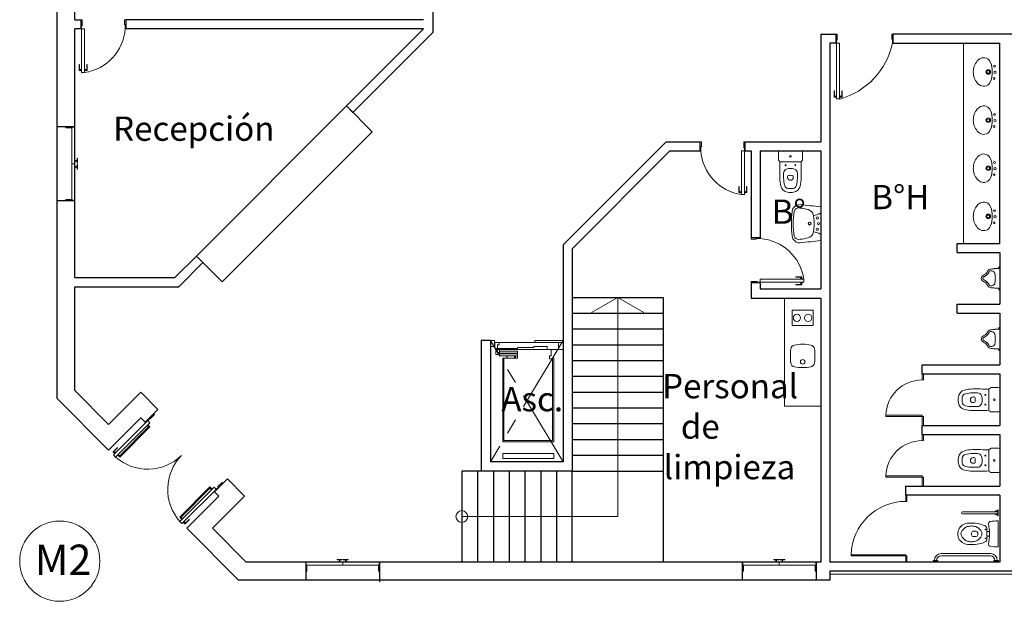
# Model space of a CAD drawing. Units: millimetres. Extents: x 5060 to 7667, y 16 to 602.
# Drawn here: x 6632 to 6648, y 460 to 469 of the extents above; entities that cross this region are included whole.
import ezdxf

# ---------------------------------------------------------------- set-up
doc = ezdxf.new("R2010")
doc.units = ezdxf.units.MM
doc.header["$LTSCALE"] = 0.1
doc.linetypes.add('CENTRO', pattern=[50.8, 31.75, -6.35, 6.35, -6.35])
doc.layers.get('0').update_dxf_attribs({"lineweight": 9})
for name, color, linetype, lineweight in [('Escalera', 3, 'Continuous', 25), ('Escritorio', 3, 'Continuous', 15), ('Flecha', 2, 'Continuous', 18), ('Mesada baño', 6, 'Continuous', 15), ('Mobiliario', 8, 'Continuous', 5), ('Muro', 1, 'Continuous', 30), ('Piel de vidrio', 3, 'Continuous', 9), ('Puerta', 6, 'Continuous', 20), ('Puerta despl', 6, 'Continuous', 5), ('Puertas', 8, 'Continuous', 9), ('Vacío', 8, 'Continuous', 5), ('Ventanas', 6, 'Continuous', 20)]:
    doc.layers.add(name, color=color, linetype=linetype, lineweight=lineweight)
doc.styles.get("Standard").update_dxf_attribs({"font": 'arial.ttf'})

# ---------------------------------------------------------------- blocks, each defined once
blk = doc.blocks.new('mingitorio')
at = {"layer": 'Mobiliario'}
for p, q in [((220.881, 104.993), (220.693, 104.993)), ((220.693, 104.993), (220.693, 104.977)), ((220.693, 104.977), (220.713, 104.977)), ((220.881, 104.993), (221.069, 104.993)), ((221.069, 104.977), (221.049, 104.977)), ((221.069, 104.993), (221.069, 104.977))]:
    blk.add_line(p, q, dxfattribs=at)
for centre, radius, start, end in [((220.713, 104.969), 0.008, 358.7404, 90), ((221.962, 104.941), 1.242, 178.7404, 181.3162), ((221.041, 104.913), 0.32, 180, 194.46), ((220.793, 104.85), 0.0388, 248.2438, 248.2438), ((220.82, 104.851), 0.0647, 114.9633, 189.8873), ((220.82, 104.844), 0.0714, 102.6181, 112.9885), ((220.881, 104.497), 0.423, 90, 100.3552), ((220.881, 104.497), 0.423, 79.6448, 90), ((220.941, 104.844), 0.0714, 67.0115, 77.3819), ((220.942, 104.851), 0.0647, 350.1127, 65.0367), ((220.72, 104.913), 0.32, 345.54, 0), ((221.049, 104.969), 0.008, 90, 181.2596), ((219.799, 104.941), 1.242, 358.6838, 1.2596), ((220.793, 104.85), 0.0648, 195.5916, 248.2438), ((220.793, 104.85), 0.0388, 195.5916, 241.0023), ((220.678, 104.647), 0.17, 26.5191, 57.5781), ((220.74, 104.735), 0.0887, 60.6257, 66.9206), ((220.678, 104.647), 0.196, 26.5191, 57.5781), ((220.879, 104.741), 0.0524, 200.1353, 271.5879), ((220.865, 104.738), 0.0124, 196.6496, 210.0048), ((220.879, 104.741), 0.0264, 200.1353, 271.5879), ((220.882, 104.741), 0.0264, 268.4121, 339.8647), ((220.882, 104.741), 0.0524, 268.4121, 339.8647), ((220.896, 104.738), 0.0124, 329.9952, 343.3504), ((221.083, 104.647), 0.196, 122.4219, 153.4809), ((221.083, 104.647), 0.17, 122.4219, 153.4809), ((221.022, 104.735), 0.0887, 113.0794, 119.3743), ((220.968, 104.85), 0.0388, 298.9977, 344.4084), ((220.968, 104.85), 0.0648, 291.7562, 344.4084), ((220.881, 104.694), 0.0202, 87.956, 92.044)]:
    blk.add_arc(centre, radius, start, end, dxfattribs=at)
blk = doc.blocks.new('i´p')
for p, q in [((248.018, 1.661), (248.018, 1.538)), ((248.218, 1.679), (248.032, 1.679)), ((248.405, 1.679), (248.218, 1.679)), ((248.418, 1.538), (248.418, 1.661)), ((248.054, 1.499), (248.218, 1.499)), ((248.382, 1.499), (248.218, 1.499)), ((248.171, 1.242), (248.171, 1.255)), ((248.265, 1.242), (248.265, 1.255))]:
    blk.add_line(p, q)
for centre, radius in [((248.218, 1.589), 0.0135), ((248.218, 1.589), 0.0135), ((248.138, 1.443), 0.0075), ((248.298, 1.443), 0.0075)]:
    blk.add_circle(centre, radius)
for centre, radius, start, end in [((248.038, 1.661), 0.02, 119.0169, 180), ((248.032, 1.671), 0.008, 90, 114.7885), ((248.405, 1.671), 0.008, 65.2115, 90), ((248.398, 1.661), 0.02, 360, 60.9831), ((248.037, 1.538), 0.019, 180, 235.0628), ((248.021, 1.515), 0.01, 16.2152, 55.0628), ((248.054, 1.524), 0.025, 196.2152, 246.6224), ((253.541, 1.296), 5.5, 177.8638, 180.7095), ((248.054, 1.524), 0.025, 246.6224, 270), ((248.382, 1.524), 0.025, 270, 293.3776), ((248.382, 1.524), 0.025, 293.3776, 343.7848), ((242.896, 1.296), 5.5, 359.2905, 2.1362), ((248.416, 1.515), 0.01, 124.9372, 163.7848), ((248.399, 1.538), 0.019, 304.9372, 0), ((248.176, 1.312), 0.071, 109.984, 179.8352), ((253.541, 1.296), 5.436, 179.8352, 180.7095), ((248.218, 1.194), 0.196, 90, 109.984), ((248.218, 1.194), 0.196, 70.016, 90), ((248.261, 1.312), 0.071, 0.1648, 70.016), ((242.896, 1.296), 5.436, 359.2905, 0.1648), ((248.591, 1.235), 0.55, 180.7095, 194.5395), ((248.591, 1.235), 0.486, 180.7095, 194.5395), ((248.191, 1.255), 0.02, 99.7151, 180), ((248.218, 1.242), 0.047, 180, 270), ((248.218, 1.097), 0.18, 90, 99.7151), ((248.218, 1.097), 0.18, 80.2849, 90), ((248.218, 1.242), 0.047, 270, 0), ((248.245, 1.255), 0.02, 0, 80.2849), ((247.846, 1.235), 0.486, 345.4605, 359.2905), ((247.846, 1.235), 0.55, 345.4605, 359.2905), ((248.188, 1.131), 0.134, 194.5395, 261.1838), ((248.188, 1.131), 0.07, 194.5395, 261.1838), ((248.218, 1.324), 0.33, 261.1838, 270), ((248.218, 1.324), 0.266, 261.1838, 270), ((248.218, 1.324), 0.266, 270, 278.8162), ((248.218, 1.324), 0.33, 270, 278.8162), ((248.248, 1.131), 0.07, 278.8162, 345.4605), ((248.248, 1.131), 0.134, 278.8162, 345.4605)]:
    blk.add_arc(centre, radius, start, end)
blk = doc.blocks.new('ergse')
for p, q in [((746.52, 3.709, -2.012), (746.52, 3.705, -2.012)), ((746.52, 3.709, -2.012), (746.618, 3.709, -2.012)), ((746.52, 3.705, -2.012), (746.618, 3.705, -2.012)), ((746.534, 3.694, -2.012), (746.534, 3.7, -2.012)), ((746.535, 3.703, -2.012), (746.543, 3.703, -2.012)), ((746.535, 3.691, -2.012), (746.535, 3.703, -2.012)), ((746.535, 3.697, -2.012), (746.543, 3.697, -2.012)), ((746.535, 3.691, -2.012), (746.543, 3.691, -2.012)), ((746.539, 3.665, -2.012), (746.539, 3.672, -2.012)), ((746.539, 3.672, -2.012), (746.543, 3.672, -2.012)), ((746.539, 3.665, -2.012), (746.543, 3.665, -2.012)), ((746.543, 3.705, -2.012), (746.543, 3.662, -2.012)), ((746.543, 3.691, -2.012), (746.543, 3.703, -2.012)), ((746.547, 3.705, -2.012), (746.547, 3.662, -2.012)), ((746.547, 3.668, -2.012), (746.547, 3.673, -2.012)), ((746.547, 3.668, -2.012), (746.547, 3.663, -2.012)), ((746.549, 3.672, -2.012), (746.549, 3.674, -2.012)), ((746.549, 3.668, -2.012), (746.549, 3.673, -2.012)), ((746.549, 3.672, -2.012), (746.549, 3.672, -2.012)), ((746.549, 3.668, -2.012), (746.549, 3.663, -2.012)), ((746.549, 3.665, -2.012), (746.549, 3.662, -2.012)), ((746.549, 3.665, -2.012), (746.549, 3.665, -2.012)), ((746.554, 3.705, -2.012), (746.554, 3.12, -2.012)), ((746.584, 3.705, -2.012), (746.584, 3.12, -2.012)), ((746.589, 3.672, -2.012), (746.589, 3.674, -2.012)), ((746.589, 3.668, -2.012), (746.589, 3.673, -2.012)), ((746.589, 3.672, -2.012), (746.589, 3.672, -2.012)), ((746.589, 3.668, -2.012), (746.589, 3.663, -2.012)), ((746.589, 3.665, -2.012), (746.589, 3.662, -2.012)), ((746.589, 3.665, -2.012), (746.589, 3.665, -2.012)), ((746.591, 3.705, -2.012), (746.591, 3.662, -2.012)), ((746.591, 3.668, -2.012), (746.591, 3.673, -2.012)), ((746.591, 3.668, -2.012), (746.591, 3.663, -2.012)), ((746.595, 3.705, -2.012), (746.595, 3.662, -2.012)), ((746.603, 3.703, -2.012), (746.595, 3.703, -2.012)), ((746.595, 3.691, -2.012), (746.595, 3.703, -2.012)), ((746.603, 3.697, -2.012), (746.595, 3.697, -2.012)), ((746.603, 3.691, -2.012), (746.595, 3.691, -2.012)), ((746.599, 3.672, -2.012), (746.595, 3.672, -2.012)), ((746.599, 3.665, -2.012), (746.595, 3.665, -2.012)), ((746.599, 3.665, -2.012), (746.599, 3.672, -2.012)), ((746.603, 3.691, -2.012), (746.603, 3.703, -2.012)), ((746.618, 3.709, -2.012), (746.618, 3.705, -2.012)), ((746.917, 3.711), (746.71, 3.711)), ((746.917, 3.711), (747.124, 3.711)), ((747.242, 3.582), (747.242, 3.177)), ((747.28, 3.582), (747.28, 3.177)), ((747.353, 3.637), (747.353, 3.717)), ((747.353, 3.717), (747.361, 3.717)), ((747.353, 3.696), (747.355, 3.696)), ((747.353, 3.658), (747.355, 3.658)), ((747.361, 3.637), (747.353, 3.637)), ((747.361, 3.717), (747.361, 3.637)), ((746.831, 3.524), (747.003, 3.524)), ((746.872, 3.524), (746.872, 3.529)), ((746.872, 3.529), (746.877, 3.529)), ((746.877, 3.524), (746.877, 3.554)), ((746.957, 3.524), (746.957, 3.554)), ((746.957, 3.529), (746.962, 3.529)), ((746.962, 3.524), (746.962, 3.529)), ((746.875, 3.295), (746.872, 3.343)), ((746.96, 3.295), (746.962, 3.343)), ((747.242, 2.771), (747.242, 3.177)), ((747.28, 2.771), (747.28, 3.177)), ((747.361, 2.717), (747.353, 2.717)), ((747.353, 2.717), (747.353, 2.637)), ((747.353, 2.696), (747.355, 2.696)), ((747.353, 2.658), (747.355, 2.658)), ((747.353, 2.637), (747.361, 2.637)), ((747.361, 2.637), (747.361, 2.717))]:
    blk.add_line(p, q)
for centre in [(746.844, 3.501), (746.99, 3.501)]:
    blk.add_circle(centre, 0.005)
for centre, radius, start, end in [((746.535, 3.697, -2.012), 0.00515, 90, 270), ((746.539, 3.7, -2.012), 0.00505, 143.5393, 216.4607), ((746.539, 3.694, -2.012), 0.00505, 143.5393, 216.4607), ((746.545, 3.662, -2.012), 0.002, 180, 0), ((746.548, 3.673, -2.012), 0.000924, 0, 180), ((746.548, 3.663, -2.012), 0.000924, 180, 0), ((746.546, 3.668, -2.012), 0.0064, 293.1798, 66.8202), ((746.591, 3.668, -2.012), 0.0064, 113.1798, 246.8202), ((746.59, 3.673, -2.012), 0.000924, 0, 180), ((746.59, 3.663, -2.012), 0.000924, 180, 0), ((746.593, 3.662, -2.012), 0.002, 180, 0), ((746.599, 3.7, -2.012), 0.00505, 323.5393, 36.4607), ((746.603, 3.697, -2.012), 0.00515, 270, 90), ((746.599, 3.694, -2.012), 0.00505, 323.5393, 36.4607), ((746.71, 3.703), 0.008, 90, 180), ((747.327, 3.703), 0.625, 180, 191.0881), ((747.327, 3.703), 0.625, 191.0881, 191.7795), ((746.743, 3.581), 0.028, 191.7795, 278.2895), ((747.092, 3.581), 0.028, 261.7105, 348.2205), ((746.508, 3.703), 0.625, 348.2205, 348.9119), ((746.508, 3.703), 0.625, 348.9119, 360), ((747.124, 3.703), 0.008, 0, 90), ((747.355, 3.582), 0.113, 90, 180), ((747.355, 3.582), 0.0754, 90, 180), ((747.263, 3.28), 0.524, 155.8828, 185.6785), ((746.935, 2.263), 1.304, 90.7738, 98.2895), ((746.831, 3.474), 0.05, 90, 155.8828), ((746.941, 3.3), 0.146, 116.9768, 140.8629), ((746.917, 3.363), 0.0796, 90.1044, 122.5622), ((746.887, 3.554), 0.01, 90, 180), ((746.917, 3.424), 0.143, 77.8583, 102.1417), ((746.9, 2.263), 1.304, 81.7105, 89.2262), ((746.917, 3.363), 0.0793, 57.372, 89.8941), ((746.947, 3.554), 0.01, 0, 90), ((746.893, 3.3), 0.146, 39.1371, 63.0232), ((747.003, 3.474), 0.05, 24.1172, 90), ((746.571, 3.28), 0.524, 354.3215, 24.1172), ((746.998, 3.27), 0.211, 161.3727, 180), ((746.998, 3.27), 0.211, 180, 198.6273), ((746.963, 3.282), 0.175, 140.8629, 161.3727), ((746.902, 3.343), 0.03, 90, 180), ((746.918, 3.312), 0.0451, 201.1234, 338.8766), ((746.917, 3.326), 0.0498, 72.55, 107.45), ((746.932, 3.343), 0.03, 0, 90), ((746.871, 3.282), 0.175, 18.6273, 39.1371), ((746.837, 3.27), 0.211, 0, 18.6273), ((746.837, 3.27), 0.211, 341.3727, 360), ((746.569, 3.12, -2.012), 0.015, 180, 0), ((746.917, 3.219), 0.175, 176.9664, 3.0336), ((746.963, 3.258), 0.175, 198.6273, 219.1371), ((746.941, 3.24), 0.146, 219.1371, 243.0232), ((746.917, 3.177), 0.0796, 237.4378, 269.8956), ((746.917, 3.177), 0.0793, 270.1059, 302.628), ((746.893, 3.24), 0.146, 296.9768, 320.8629), ((746.871, 3.258), 0.175, 320.8629, 341.3727), ((747.355, 2.771), 0.113, 180, 270), ((747.355, 2.771), 0.0754, 180, 270)]:
    blk.add_arc(centre, radius, start, end)
blk = doc.blocks.new('wwwww')
at = {"layer": 'Mobiliario'}
for centre, radius in [((641.001, -375.173), 0.015), ((640.985, -375.273), 0.0175), ((640.995, -375.373), 0.015), ((641.097, -375.279), 0.0375), ((641.097, -375.279), 0.023)]:
    blk.add_circle(centre, radius, dxfattribs=at)
for centre, radius, start, end in [((641.48, -375.279), 0.45, 159.6415, 180), ((641.172, -375.165), 0.121, 62.931, 159.6415), ((641.154, -375.199), 0.16, 39.0829, 62.931), ((641.056, -375.279), 0.287, 360, 39.0829), ((641.48, -375.279), 0.45, 180, 200.3585), ((641.056, -375.279), 0.287, 320.9171, 360), ((641.172, -375.393), 0.121, 200.3585, 297.069), ((641.154, -375.359), 0.16, 297.069, 320.9171)]:
    blk.add_arc(centre, radius, start, end, dxfattribs=at)
blk = doc.blocks.new('l1')
blk.add_lwpolyline([(246.458, 1.497, 0.001718), (246.421, 1.153, 0.390507), (246.534, 1.022, 0.033242), (246.736, 1.012, 0.033242), (246.937, 1.022, 0.390507), (247.051, 1.153, 0.001718), (247.013, 1.497), (246.736, 1.497)], format="xyb", close=True)
for points in [[(246.565, 1.485, -0.098325), (246.601, 1.376, -0.098325)], [(246.907, 1.485, 0.098325), (246.871, 1.376, 0.098325)], [(246.563, 1.367, 0.224556), (246.495, 1.253, 0.048132), (246.476, 1.126, 0.270025), (246.529, 1.058, 0.051565), (246.737, 1.04, 0.051565)], [(246.736, 1.387, 0.069784), (246.563, 1.367)], [(246.909, 1.367, -0.224556), (246.977, 1.253, -0.048132), (246.996, 1.126, -0.270025), (246.943, 1.058, -0.051565), (246.735, 1.04, -0.051565)], [(246.736, 1.387, -0.069784), (246.909, 1.367)]]:
    blk.add_lwpolyline(points, format="xyb")
for centre, radius in [((246.735, 1.457), 0.017), ((246.642, 1.439), 0.017), ((246.735, 1.312), 0.0227), ((246.829, 1.439), 0.017)]:
    blk.add_circle(centre, radius)
blk = doc.blocks.new('fdy')
at = {"layer": 'Mobiliario'}
blk.add_circle((333.132, -17.168), 0.038, dxfattribs=at)
for centre, radius, start, end in [((333.787, -17.168), 0.75, 169.6188, 180), ((333.123, -17.046), 0.075, 97.23, 169.6188), ((333.229, -18.085), 1.119, 89.999, 95.9178), ((333.229, -18.085), 1.119, 84.0822, 90.001), ((333.335, -17.046), 0.075, 10.3812, 82.77), ((332.671, -17.168), 0.75, 0, 10.3812), ((333.787, -17.168), 0.75, 180, 190.3812), ((332.671, -17.168), 0.75, 349.6188, 0), ((333.123, -17.289), 0.075, 190.3812, 262.77), ((333.229, -16.251), 1.119, 264.0822, 270.001), ((333.229, -16.251), 1.119, 269.999, 275.9178), ((333.335, -17.289), 0.075, 277.23, 349.6188)]:
    blk.add_arc(centre, radius, start, end, dxfattribs=at)
blk = doc.blocks.new('rea')
at = {"ltscale": 5}
blk.add_line((2363.135, -682.373), (2363.135, -682.123), dxfattribs=at)
blk.add_lwpolyline([(2362.785, -682.373), (2363.135, -682.373), (2363.135, -682.123), (2362.785, -682.123)], close=True, dxfattribs=at)
for centre in [(2362.866, -682.247), (2363.051, -682.247)]:
    blk.add_circle(centre, 0.0599, dxfattribs=at)
blk = doc.blocks.new('asc')
at = {"layer": 'Mobiliario'}
for p, q in [((5699.349, 382.519), (5699.349, 382.414)), ((5700.137, 382.519), (5700.202, 382.519)), ((5700.202, 382.414), (5700.202, 382.519)), ((5700.324, 382.519), (5700.202, 382.519)), ((5699.349, 382.414), (5699.649, 382.414)), ((5699.404, 382.381), (5699.649, 382.381)), ((5699.649, 382.381), (5699.649, 382.414)), ((5700.174, 382.369), (5700.174, 382.414)), ((5700.174, 382.414), (5700.202, 382.414)), ((5700.222, 382.369), (5700.174, 382.369)), ((5700.244, 382.381), (5700.222, 382.381)), ((5700.222, 382.381), (5700.222, 382.369))]:
    blk.add_line(p, q, dxfattribs=at)
for points in [[(5699.199, 382.669), (5699.269, 382.669), (5699.269, 382.569), (5699.199, 382.569)], [(5699.347, 382.639), (5700.324, 382.639), (5700.324, 382.519), (5700.399, 382.519)], [(5699.649, 382.519), (5700.137, 382.519), (5700.137, 382.569), (5699.917, 382.569), (5699.917, 382.555), (5699.649, 382.555), (5699.649, 382.519)], [(5700.399, 382.669), (5699.932, 382.669), (5699.932, 382.639)], [(5700.324, 382.639), (5700.399, 382.639)], [(5699.404, 382.381), (5699.404, 380.999), (5700.244, 380.999), (5700.244, 382.381)], [(5699.424, 382.381), (5699.424, 381.019), (5700.224, 381.019), (5700.224, 382.381)], [(5699.469, 382.414), (5699.469, 382.381)], [(5699.479, 382.381), (5699.479, 382.414)], [(5699.597, 382.381), (5699.597, 382.414)], [(5699.612, 382.381), (5699.612, 382.414)]]:
    blk.add_lwpolyline(points, dxfattribs=at)
for points in [[(5699.317, 382.539), (5699.271, 382.539), (5699.271, 382.639), (5699.347, 382.639), (5699.347, 382.599), (5699.317, 382.599)], [(5699.317, 382.529), (5699.317, 382.479), (5699.317, 382.469), (5699.347, 382.469), (5699.347, 382.439), (5699.292, 382.439), (5699.292, 382.529)], [(5699.33, 382.539), (5699.649, 382.539), (5699.649, 382.519), (5699.33, 382.519)], [(5699.348, 382.491), (5699.649, 382.491), (5699.649, 382.458), (5699.348, 382.458)], [(5699.349, 382.448), (5699.649, 382.448), (5699.649, 382.416), (5699.349, 382.416)], [(5700.244, 380.809), (5699.404, 380.809), (5699.404, 380.724), (5700.244, 380.724)]]:
    blk.add_lwpolyline(points, close=True, dxfattribs=at)

msp = doc.modelspace()

# ---------------------------------------------------------------- linework, layer by layer
at = {"ltscale": 0.3}
msp.add_circle((6632.212, 460.4), 0.661, dxfattribs=at)
at = {"layer": 'Escalera'}
for p, q in [((6640.662, 464.746), (6642.162, 464.746)), ((6642.162, 464.746), (6642.162, 460.386)), ((6640.662, 464.486), (6642.162, 464.486)), ((6640.662, 464.226), (6642.162, 464.226)), ((6640.662, 463.966), (6642.162, 463.966)), ((6640.662, 463.706), (6642.162, 463.706)), ((6640.662, 463.446), (6642.162, 463.446)), ((6640.662, 463.186), (6642.162, 463.186)), ((6640.662, 462.926), (6642.162, 462.926)), ((6640.662, 462.666), (6642.162, 462.666)), ((6640.662, 462.406), (6642.162, 462.406)), ((6640.662, 462.146), (6642.162, 462.146)), ((6640.662, 461.886), (6638.842, 461.886)), ((6638.842, 461.886), (6638.842, 460.386)), ((6639.102, 461.886), (6639.102, 460.386)), ((6639.362, 461.886), (6639.362, 460.386)), ((6639.622, 461.886), (6639.622, 460.386)), ((6639.882, 461.886), (6639.882, 460.386)), ((6640.142, 461.886), (6640.142, 460.386)), ((6640.402, 461.886), (6640.402, 460.386)), ((6640.662, 460.386), (6640.662, 461.886)), ((6640.662, 461.886), (6642.162, 461.886))]:
    msp.add_line(p, q, dxfattribs=at)
at = {"layer": 'Escritorio'}
for p, q in [((6636.94, 467.901), (6634.465, 465.426)), ((6636.94, 467.901), (6637.364, 467.476)), ((6634.89, 465.002), (6637.364, 467.476)), ((6634.465, 465.426), (6634.89, 465.002))]:
    msp.add_line(p, q, dxfattribs=at)
at = {"layer": 'Flecha'}
for p, q in [((6641.412, 464.746), (6640.979, 464.496)), ((6641.412, 464.746), (6641.412, 461.136)), ((6641.412, 464.746), (6641.845, 464.496)), ((6638.842, 461.136), (6641.412, 461.136))]:
    msp.add_line(p, q, dxfattribs=at)
msp.add_circle((6638.842, 461.136), 0.0968, dxfattribs=at)
at = {"layer": 'Mesada baño'}
msp.add_line((6647.112, 468.936), (6647.112, 465.636), dxfattribs=at)
at = {"layer": 'Mobiliario'}
for q in [(6644.162, 464.736), (6644.762, 462.956)]:
    msp.add_line((6644.162, 462.956), q, dxfattribs=at)
at = {"layer": 'Muro'}
for p, q in [((6632.162, 475.536), (6632.162, 463.086)), ((6638.362, 475.436), (6638.362, 469.11)), ((6632.462, 469.322), (6632.462, 475.286)), ((6632.462, 465.072), (6632.462, 469.172)), ((6638.212, 469.172), (6636.94, 467.901)), ((6638.362, 469.11), (6637.046, 467.795)), ((6644.762, 469.086), (6644.762, 467.311)), ((6644.762, 469.086), (6645.012, 469.086)), ((6645.012, 468.936), (6645.012, 469.086)), ((6645.952, 468.936), (6645.952, 469.086)), ((6649.622, 469.086), (6645.952, 469.086)), ((6645.012, 468.936), (6644.912, 468.936)), ((6644.912, 468.936), (6644.912, 460.386)), ((6645.952, 468.936), (6647.712, 468.936)), ((6647.712, 465.636), (6647.712, 468.936)), ((6642.772, 467.161), (6642.772, 467.311)), ((6643.612, 467.161), (6643.612, 465.726)), ((6643.762, 467.161), (6643.762, 465.726)), ((6647.012, 465.636), (6647.712, 465.636)), ((6647.012, 465.486), (6647.012, 465.636)), ((6647.012, 465.486), (6647.712, 465.486)), ((6647.712, 465.486), (6647.712, 464.636)), ((6634.465, 465.426), (6634.112, 465.072)), ((6634.571, 465.32), (6634.174, 464.922)), ((6643.612, 464.986), (6643.612, 464.736)), ((6643.762, 464.986), (6643.762, 464.886)), ((6632.462, 463.21), (6632.462, 464.922)), ((6644.762, 464.736), (6644.762, 460.386)), ((6647.012, 464.636), (6647.712, 464.636)), ((6647.012, 464.486), (6647.012, 464.636)), ((6647.012, 464.486), (6647.712, 464.486)), ((6647.712, 464.486), (6647.712, 463.636)), ((6646.432, 463.486), (6646.432, 463.636)), ((6646.432, 463.636), (6647.712, 463.636)), ((6646.432, 463.486), (6647.712, 463.486)), ((6647.712, 463.486), (6647.712, 462.636)), ((6633.761, 462.83), (6633.655, 462.724)), ((6646.432, 462.486), (6646.432, 462.636)), ((6646.432, 462.636), (6647.712, 462.636)), ((6646.432, 462.486), (6647.712, 462.486)), ((6647.712, 462.486), (6647.712, 461.636)), ((6634.906, 461.685), (6634.8, 461.579)), ((6646.162, 461.636), (6647.712, 461.636)), ((6646.162, 461.486), (6646.162, 461.636)), ((6647.712, 461.486), (6646.162, 461.486)), ((6647.712, 461.486), (6647.712, 460.386)), ((6644.762, 460.386), (6635.286, 460.386))]:
    msp.add_line(p, q, dxfattribs=at)
at = {"layer": 'Muro', "ltscale": 0.2}
for p, q in [((6632.462, 469.322), (6632.562, 469.322)), ((6632.562, 469.322), (6632.562, 469.172)), ((6638.212, 469.322), (6633.302, 469.322)), ((6633.302, 469.322), (6633.302, 469.172)), ((6632.562, 469.172), (6632.462, 469.172)), ((6638.212, 469.172), (6633.302, 469.172)), ((6636.94, 467.901), (6637.046, 467.795)), ((6632.462, 467.559), (6632.162, 467.559)), ((6640.512, 465.612), (6642.211, 467.311)), ((6642.211, 467.311), (6642.772, 467.311)), ((6643.512, 467.311), (6644.762, 467.311)), ((6643.512, 467.161), (6643.512, 467.311)), ((6640.662, 465.549), (6642.273, 467.161)), ((6642.273, 467.161), (6642.772, 467.161)), ((6643.512, 467.161), (6643.612, 467.161)), ((6643.762, 467.161), (6644.762, 467.161)), ((6644.762, 467.161), (6644.762, 464.886)), ((6632.462, 466.339), (6632.162, 466.339)), ((6643.762, 465.726), (6643.612, 465.726)), ((6640.512, 465.612), (6640.512, 462.036)), ((6640.662, 465.549), (6640.662, 461.886)), ((6634.465, 465.426), (6634.571, 465.32)), ((6632.462, 465.072), (6634.112, 465.072)), ((6643.762, 464.986), (6643.612, 464.986)), ((6632.462, 464.922), (6634.174, 464.922)), ((6643.762, 464.886), (6644.762, 464.886)), ((6643.612, 464.736), (6644.762, 464.736)), ((6639.312, 464.036), (6639.162, 464.036)), ((6639.162, 464.036), (6639.162, 461.886)), ((6639.312, 464.036), (6639.312, 462.036)), ((6632.462, 463.21), (6633.018, 462.654)), ((6632.162, 463.086), (6633.018, 462.229)), ((6633.549, 463.184), (6633.018, 462.654)), ((6633.549, 463.184), (6633.831, 462.901)), ((6633.619, 462.689), (6633.831, 462.901)), ((6633.549, 462.76), (6633.018, 462.229)), ((6633.619, 462.689), (6633.549, 462.76)), ((6640.512, 462.036), (6639.312, 462.036)), ((6634.765, 461.543), (6634.977, 461.756)), ((6634.977, 461.756), (6635.26, 461.473)), ((6640.662, 461.886), (6639.162, 461.886)), ((6634.836, 461.473), (6634.305, 460.942)), ((6635.26, 461.473), (6634.73, 460.942)), ((6634.765, 461.543), (6634.836, 461.473)), ((6635.162, 460.086), (6634.305, 460.942)), ((6635.286, 460.386), (6634.73, 460.942)), ((6636.267, 460.386), (6636.267, 460.086)), ((6637.487, 460.386), (6637.487, 460.062)), ((6643.467, 460.386), (6643.467, 460.086)), ((6644.687, 460.386), (6644.687, 460.086)), ((6647.712, 460.386), (6644.912, 460.386))]:
    msp.add_line(p, q, dxfattribs=at)
at = {"layer": 'Muro', "ltscale": 0.3}
for p, q in [((6650.812, 460.236), (6644.912, 460.236)), ((6644.912, 460.236), (6644.912, 460.086)), ((6644.912, 460.086), (6635.162, 460.086))]:
    msp.add_line(p, q, dxfattribs=at)
at = {"layer": 'Piel de vidrio', "ltscale": 0.3}
for p, q in [((6644.912, 460.236), (6671.462, 460.236)), ((6644.912, 460.186), (6671.462, 460.186))]:
    msp.add_line(p, q, dxfattribs=at)
at = {"layer": 'Puerta', "ltscale": 0.2}
for p, q in [((6632.582, 469.322), (6632.562, 469.322)), ((6632.562, 469.322), (6632.562, 469.172)), ((6632.582, 469.222), (6632.572, 469.222)), ((6632.582, 469.222), (6632.572, 469.222)), ((6632.572, 469.172), (6632.572, 469.222)), ((6632.582, 469.222), (6632.582, 469.322)), ((6633.282, 469.237), (6633.282, 469.322)), ((6633.282, 469.322), (6633.302, 469.322)), ((6633.282, 469.237), (6633.292, 469.237)), ((6633.282, 469.237), (6633.292, 469.237)), ((6633.292, 469.172), (6633.292, 469.237)), ((6633.302, 469.172), (6633.302, 469.322)), ((6632.572, 469.172), (6632.562, 469.172)), ((6632.572, 469.172), (6632.572, 468.452)), ((6632.572, 469.172), (6632.622, 469.172)), ((6632.622, 468.452), (6632.622, 469.172)), ((6633.292, 469.172), (6633.302, 469.172)), ((6645.032, 469.086), (6645.012, 469.086)), ((6645.032, 468.986), (6645.032, 469.086)), ((6645.932, 469.001), (6645.932, 469.086)), ((6645.932, 469.086), (6645.952, 469.086)), ((6645.022, 468.936), (6645.012, 468.936)), ((6645.032, 468.986), (6645.022, 468.986)), ((6645.032, 468.986), (6645.022, 468.986)), ((6645.022, 468.936), (6645.022, 468.986)), ((6645.022, 468.936), (6645.022, 468.016)), ((6645.022, 468.936), (6645.072, 468.936)), ((6645.072, 468.016), (6645.072, 468.936)), ((6645.932, 469.001), (6645.942, 469.001)), ((6645.932, 469.001), (6645.942, 469.001)), ((6645.942, 468.936), (6645.942, 469.001)), ((6645.942, 468.936), (6645.952, 468.936)), ((6632.572, 468.452), (6632.622, 468.452)), ((6645.022, 468.016), (6645.072, 468.016)), ((6642.792, 467.311), (6642.772, 467.311)), ((6642.772, 467.161), (6642.772, 467.311)), ((6642.792, 467.226), (6642.792, 467.311)), ((6643.492, 467.211), (6643.492, 467.311)), ((6643.492, 467.311), (6643.512, 467.311)), ((6643.512, 467.161), (6643.512, 467.311)), ((6642.782, 467.161), (6642.772, 467.161)), ((6642.792, 467.226), (6642.782, 467.226)), ((6642.792, 467.226), (6642.782, 467.226)), ((6642.782, 467.161), (6642.782, 467.226)), ((6643.452, 466.441), (6643.452, 467.161)), ((6643.502, 467.161), (6643.452, 467.161)), ((6643.492, 467.211), (6643.502, 467.211)), ((6643.492, 467.211), (6643.502, 467.211)), ((6643.502, 467.161), (6643.502, 467.211)), ((6643.502, 467.161), (6643.512, 467.161)), ((6643.502, 467.161), (6643.502, 466.441)), ((6643.502, 466.441), (6643.452, 466.441)), ((6643.612, 465.706), (6643.612, 465.726)), ((6643.762, 465.726), (6643.612, 465.726)), ((6643.697, 465.706), (6643.612, 465.706)), ((6643.697, 465.706), (6643.697, 465.716)), ((6643.697, 465.706), (6643.697, 465.716)), ((6643.762, 465.716), (6643.697, 465.716)), ((6643.762, 465.716), (6643.762, 465.726)), ((6643.712, 465.006), (6643.612, 465.006)), ((6643.612, 465.006), (6643.612, 464.986)), ((6643.762, 464.986), (6643.612, 464.986)), ((6643.712, 465.006), (6643.712, 464.996)), ((6643.712, 465.006), (6643.712, 464.996)), ((6643.762, 464.996), (6643.712, 464.996)), ((6644.482, 465.046), (6643.762, 465.046)), ((6643.762, 464.996), (6643.762, 465.046)), ((6643.762, 464.996), (6643.762, 464.986)), ((6643.762, 464.996), (6644.482, 464.996)), ((6644.482, 464.996), (6644.482, 465.046)), ((6633.697, 462.753), (6633.096, 462.152)), ((6633.662, 462.717), (6633.655, 462.724)), ((6633.662, 462.717), (6633.697, 462.753)), ((6633.662, 462.717), (6633.697, 462.682)), ((6633.704, 462.746), (6633.697, 462.753)), ((6633.704, 462.746), (6633.697, 462.753)), ((6633.704, 462.746), (6633.775, 462.816)), ((6633.775, 462.816), (6633.761, 462.83)), ((6633.131, 462.116), (6633.697, 462.682)), ((6633.096, 462.152), (6633.131, 462.116)), ((6634.192, 461.056), (6634.758, 461.621)), ((6634.829, 461.621), (6634.227, 461.02)), ((6634.793, 461.586), (6634.758, 461.621)), ((6634.793, 461.586), (6634.829, 461.621)), ((6634.793, 461.586), (6634.8, 461.579)), ((6634.821, 461.628), (6634.892, 461.699)), ((6634.821, 461.628), (6634.829, 461.621)), ((6634.821, 461.628), (6634.829, 461.621)), ((6634.892, 461.699), (6634.906, 461.685)), ((6634.227, 461.02), (6634.192, 461.056))]:
    msp.add_line(p, q, dxfattribs=at)
at = {"layer": 'Puerta despl', "ltscale": 0.2}
for p, q in [((6645.012, 469.086), (6645.012, 468.936)), ((6645.952, 468.936), (6645.952, 469.086)), ((6632.532, 468.485), (6632.532, 468.585)), ((6632.532, 468.585), (6632.537, 468.585)), ((6632.537, 468.585), (6632.537, 468.5)), ((6632.662, 468.585), (6632.657, 468.585)), ((6632.657, 468.585), (6632.657, 468.5)), ((6632.662, 468.485), (6632.662, 468.585)), ((6632.537, 468.485), (6632.532, 468.485)), ((6632.567, 468.5), (6632.537, 468.5)), ((6632.567, 468.485), (6632.537, 468.485)), ((6632.567, 468.472), (6632.567, 468.512)), ((6632.567, 468.512), (6632.572, 468.512)), ((6632.572, 468.472), (6632.567, 468.472)), ((6632.627, 468.512), (6632.622, 468.512)), ((6632.622, 468.472), (6632.627, 468.472)), ((6632.627, 468.472), (6632.627, 468.512)), ((6632.627, 468.5), (6632.657, 468.5)), ((6632.627, 468.485), (6632.657, 468.485)), ((6632.657, 468.485), (6632.662, 468.485)), ((6644.982, 468.048), (6644.982, 468.148)), ((6644.982, 468.148), (6644.987, 468.148)), ((6644.987, 468.148), (6644.987, 468.063)), ((6645.017, 468.036), (6645.017, 468.076)), ((6645.017, 468.076), (6645.022, 468.076)), ((6645.077, 468.076), (6645.072, 468.076)), ((6645.077, 468.036), (6645.077, 468.076)), ((6645.112, 468.148), (6645.107, 468.148)), ((6645.107, 468.148), (6645.107, 468.063)), ((6645.112, 468.048), (6645.112, 468.148)), ((6644.987, 468.048), (6644.982, 468.048)), ((6645.017, 468.063), (6644.987, 468.063)), ((6645.017, 468.048), (6644.987, 468.048)), ((6645.022, 468.036), (6645.017, 468.036)), ((6645.072, 468.036), (6645.077, 468.036)), ((6645.077, 468.063), (6645.107, 468.063)), ((6645.077, 468.048), (6645.107, 468.048)), ((6645.107, 468.048), (6645.112, 468.048)), ((6643.412, 466.473), (6643.412, 466.573)), ((6643.412, 466.573), (6643.417, 466.573)), ((6643.417, 466.473), (6643.412, 466.473)), ((6643.417, 466.573), (6643.417, 466.488)), ((6643.447, 466.488), (6643.417, 466.488)), ((6643.447, 466.473), (6643.417, 466.473)), ((6643.447, 466.461), (6643.447, 466.501)), ((6643.447, 466.501), (6643.452, 466.501)), ((6643.452, 466.461), (6643.447, 466.461)), ((6643.507, 466.501), (6643.502, 466.501)), ((6643.502, 466.461), (6643.507, 466.461)), ((6643.507, 466.461), (6643.507, 466.501)), ((6643.507, 466.488), (6643.537, 466.488)), ((6643.507, 466.473), (6643.537, 466.473)), ((6643.542, 466.573), (6643.537, 466.573)), ((6643.537, 466.573), (6643.537, 466.488)), ((6643.537, 466.473), (6643.542, 466.473)), ((6643.542, 466.473), (6643.542, 466.573)), ((6644.449, 465.086), (6644.349, 465.086)), ((6644.349, 465.086), (6644.349, 465.081)), ((6644.349, 465.081), (6644.434, 465.081)), ((6644.462, 465.051), (6644.422, 465.051)), ((6644.422, 465.051), (6644.422, 465.046)), ((6644.422, 464.991), (6644.422, 464.996)), ((6644.462, 464.991), (6644.422, 464.991)), ((6644.434, 465.051), (6644.434, 465.081)), ((6644.434, 464.991), (6644.434, 464.961)), ((6644.449, 465.081), (6644.449, 465.086)), ((6644.449, 465.051), (6644.449, 465.081)), ((6644.449, 464.991), (6644.449, 464.961)), ((6644.462, 465.046), (6644.462, 465.051)), ((6644.462, 464.996), (6644.462, 464.991)), ((6644.349, 464.956), (6644.349, 464.961)), ((6644.349, 464.961), (6644.434, 464.961)), ((6644.449, 464.956), (6644.349, 464.956)), ((6644.449, 464.961), (6644.449, 464.956)), ((6633.761, 462.83), (6633.655, 462.724)), ((6633.678, 462.613), (6633.2, 462.136)), ((6633.699, 462.613), (6633.2, 462.114)), ((6633.653, 462.638), (6633.678, 462.613)), ((6633.664, 462.648), (6633.699, 462.613)), ((6633.091, 462.203), (6633.162, 462.274)), ((6633.165, 462.27), (6633.105, 462.21)), ((6633.162, 462.274), (6633.165, 462.27)), ((6633.094, 462.199), (6633.091, 462.203)), ((6633.116, 462.178), (6633.094, 462.199)), ((6633.126, 462.189), (6633.105, 462.21)), ((6633.107, 462.169), (6633.135, 462.198)), ((6633.11, 462.166), (6633.107, 462.169)), ((6633.135, 462.198), (6633.139, 462.194)), ((6633.165, 462.15), (6633.2, 462.114)), ((6633.176, 462.16), (6633.2, 462.136)), ((6634.689, 461.623), (6634.19, 461.124)), ((6634.689, 461.602), (6634.212, 461.124)), ((6634.724, 461.588), (6634.689, 461.623)), ((6634.714, 461.577), (6634.689, 461.602)), ((6634.906, 461.685), (6634.8, 461.579)), ((6634.226, 461.089), (6634.19, 461.124)), ((6634.236, 461.1), (6634.212, 461.124)), ((6634.346, 461.089), (6634.286, 461.029)), ((6634.349, 461.086), (6634.346, 461.089)), ((6634.242, 461.034), (6634.245, 461.031)), ((6634.245, 461.031), (6634.273, 461.059)), ((6634.254, 461.04), (6634.275, 461.018)), ((6634.265, 461.05), (6634.286, 461.029)), ((6634.273, 461.059), (6634.27, 461.063)), ((6634.275, 461.018), (6634.279, 461.015)), ((6634.279, 461.015), (6634.349, 461.086))]:
    msp.add_line(p, q, dxfattribs=at)
for centre, radius, start, end in [((6632.509, 469.229), 0.785, 278.2672, 355.853), ((6644.754, 469.188), 1.215, 285.1839, 348.0161), ((6643.565, 467.218), 0.785, 184.147, 261.7328), ((6643.705, 464.933), 0.785, 8.2672, 85.853), ((6633.661, 462.716), 0.8, 228.5865, 314.0259), ((6634.792, 461.585), 0.8, 135.9741, 221.4135)]:
    msp.add_arc(centre, radius, start, end, dxfattribs=at)
at = {"layer": 'Puertas'}
for p, q in [((6646.432, 462.806), (6645.832, 462.806)), ((6645.832, 462.786), (6645.832, 462.806)), ((6646.432, 462.786), (6645.832, 462.786)), ((6646.432, 462.806), (6646.432, 462.786)), ((6646.432, 461.806), (6645.832, 461.806)), ((6645.832, 461.786), (6645.832, 461.806)), ((6646.432, 461.786), (6645.832, 461.786)), ((6646.432, 461.806), (6646.432, 461.786)), ((6646.162, 460.506), (6645.262, 460.506)), ((6645.262, 460.486), (6645.262, 460.506)), ((6646.162, 460.486), (6645.262, 460.486)), ((6646.162, 460.506), (6646.162, 460.486))]:
    msp.add_line(p, q, dxfattribs=at)
for centre, radius, end in [((6646.432, 462.786), 0.6, 178.0908), ((6646.432, 461.786), 0.6, 178.0908), ((6646.162, 460.486), 0.9, 178.7482)]:
    msp.add_arc(centre, radius, 90, end, dxfattribs=at)
at = {"layer": 'Vacío', "linetype": 'CENTRO', "ltscale": 0.4}
for p, q in [((6640.512, 464.036), (6639.312, 462.036)), ((6640.512, 462.036), (6639.312, 464.036))]:
    msp.add_line(p, q, dxfattribs=at)
at = {"layer": 'Ventanas', "ltscale": 0.2}
for p, q in [((6632.312, 467.539), (6632.312, 467.559)), ((6632.462, 467.559), (6632.312, 467.559)), ((6632.412, 467.539), (6632.312, 467.539)), ((6632.462, 467.549), (6632.412, 467.549)), ((6632.412, 467.539), (6632.412, 467.549)), ((6632.412, 467.549), (6632.412, 466.349)), ((6632.462, 467.549), (6632.462, 467.559)), ((6632.462, 467.549), (6632.462, 466.349)), ((6632.412, 466.949), (6632.462, 466.949)), ((6632.467, 467.009), (6632.462, 467.009)), ((6632.467, 466.989), (6632.462, 466.989)), ((6632.467, 466.989), (6632.467, 467.009)), ((6632.467, 467.004), (6632.497, 467.004)), ((6632.467, 466.994), (6632.497, 466.994)), ((6632.497, 467.039), (6632.497, 467.004)), ((6632.502, 467.039), (6632.497, 467.039)), ((6632.497, 466.959), (6632.497, 466.994)), ((6632.502, 466.959), (6632.497, 466.959)), ((6632.497, 466.939), (6632.497, 466.904)), ((6632.502, 466.939), (6632.497, 466.939)), ((6632.502, 466.959), (6632.502, 467.039)), ((6632.502, 466.939), (6632.502, 466.859)), ((6632.467, 466.909), (6632.462, 466.909)), ((6632.467, 466.889), (6632.462, 466.889)), ((6632.467, 466.909), (6632.467, 466.889)), ((6632.467, 466.904), (6632.497, 466.904)), ((6632.467, 466.894), (6632.497, 466.894)), ((6632.497, 466.859), (6632.497, 466.894)), ((6632.502, 466.859), (6632.497, 466.859)), ((6632.412, 466.359), (6632.312, 466.359)), ((6632.312, 466.359), (6632.312, 466.339)), ((6632.312, 466.339), (6632.462, 466.339)), ((6632.412, 466.359), (6632.412, 466.349)), ((6632.462, 466.349), (6632.412, 466.349)), ((6632.462, 466.349), (6632.462, 466.339)), ((6636.277, 460.386), (6636.267, 460.386)), ((6636.267, 460.386), (6636.267, 460.236)), ((6636.277, 460.386), (6636.277, 460.336)), ((6636.277, 460.386), (6637.477, 460.386)), ((6636.287, 460.336), (6636.277, 460.336)), ((6636.277, 460.336), (6637.477, 460.336)), ((6636.287, 460.336), (6636.287, 460.236)), ((6636.867, 460.426), (6636.787, 460.426)), ((6636.787, 460.426), (6636.787, 460.421)), ((6636.787, 460.421), (6636.822, 460.421)), ((6636.837, 460.391), (6636.817, 460.391)), ((6636.817, 460.391), (6636.817, 460.386)), ((6636.822, 460.391), (6636.822, 460.421)), ((6636.867, 460.421), (6636.832, 460.421)), ((6636.832, 460.391), (6636.832, 460.421)), ((6636.837, 460.391), (6636.837, 460.386)), ((6636.867, 460.426), (6636.867, 460.421)), ((6636.877, 460.336), (6636.877, 460.386)), ((6636.887, 460.426), (6636.967, 460.426)), ((6636.887, 460.426), (6636.887, 460.421)), ((6636.887, 460.421), (6636.922, 460.421)), ((6636.917, 460.391), (6636.937, 460.391)), ((6636.917, 460.391), (6636.917, 460.386)), ((6636.922, 460.391), (6636.922, 460.421)), ((6636.967, 460.421), (6636.932, 460.421)), ((6636.932, 460.391), (6636.932, 460.421)), ((6636.937, 460.391), (6636.937, 460.386)), ((6636.967, 460.426), (6636.967, 460.421)), ((6637.467, 460.336), (6637.467, 460.236)), ((6637.467, 460.336), (6637.477, 460.336)), ((6637.477, 460.386), (6637.487, 460.386)), ((6637.477, 460.386), (6637.477, 460.336)), ((6637.487, 460.236), (6637.487, 460.386)), ((6643.477, 460.386), (6643.467, 460.386)), ((6643.467, 460.386), (6643.467, 460.236)), ((6643.477, 460.386), (6643.477, 460.336)), ((6643.477, 460.386), (6644.677, 460.386)), ((6643.487, 460.336), (6643.477, 460.336)), ((6643.477, 460.336), (6644.677, 460.336)), ((6643.487, 460.336), (6643.487, 460.236)), ((6644.067, 460.426), (6643.987, 460.426)), ((6643.987, 460.426), (6643.987, 460.421)), ((6643.987, 460.421), (6644.022, 460.421)), ((6644.037, 460.391), (6644.017, 460.391)), ((6644.017, 460.391), (6644.017, 460.386)), ((6644.022, 460.391), (6644.022, 460.421)), ((6644.067, 460.421), (6644.032, 460.421)), ((6644.032, 460.391), (6644.032, 460.421)), ((6644.037, 460.391), (6644.037, 460.386)), ((6644.067, 460.426), (6644.067, 460.421)), ((6644.077, 460.336), (6644.077, 460.386)), ((6644.087, 460.426), (6644.167, 460.426)), ((6644.087, 460.426), (6644.087, 460.421)), ((6644.087, 460.421), (6644.122, 460.421)), ((6644.117, 460.391), (6644.137, 460.391)), ((6644.117, 460.391), (6644.117, 460.386)), ((6644.122, 460.391), (6644.122, 460.421)), ((6644.167, 460.421), (6644.132, 460.421)), ((6644.132, 460.391), (6644.132, 460.421)), ((6644.137, 460.391), (6644.137, 460.386)), ((6644.167, 460.426), (6644.167, 460.421)), ((6644.667, 460.336), (6644.667, 460.236)), ((6644.667, 460.336), (6644.677, 460.336)), ((6644.677, 460.386), (6644.687, 460.386)), ((6644.677, 460.386), (6644.677, 460.336)), ((6644.687, 460.236), (6644.687, 460.386)), ((6636.287, 460.236), (6636.267, 460.236)), ((6637.467, 460.236), (6637.487, 460.236)), ((6643.487, 460.236), (6643.467, 460.236)), ((6644.667, 460.236), (6644.687, 460.236))]:
    msp.add_line(p, q, dxfattribs=at)
at = {"layer": 'Ventanas'}
for p, q in [((6646.432, 463.386), (6646.432, 463.486)), ((6646.452, 463.386), (6646.432, 463.386)), ((6646.452, 463.386), (6646.452, 463.486)), ((6646.432, 462.636), (6646.432, 462.786)), ((6646.452, 462.786), (6646.432, 462.786)), ((6646.452, 462.636), (6646.452, 462.786)), ((6646.432, 462.386), (6646.432, 462.486)), ((6646.452, 462.386), (6646.432, 462.386)), ((6646.452, 462.386), (6646.452, 462.486)), ((6646.432, 461.636), (6646.432, 461.786)), ((6646.452, 461.786), (6646.432, 461.786)), ((6646.452, 461.636), (6646.452, 461.786)), ((6646.162, 461.386), (6646.162, 461.486)), ((6646.182, 461.386), (6646.182, 461.486)), ((6646.182, 461.386), (6646.162, 461.386)), ((6646.162, 460.386), (6646.162, 460.486)), ((6646.182, 460.486), (6646.162, 460.486)), ((6646.182, 460.386), (6646.182, 460.486))]:
    msp.add_line(p, q, dxfattribs=at)

# ---------------------------------------------------------------- block references
msp.add_blockref('asc', (940.113, 81.367))
at = {"layer": 'Mobiliario'}
for name, p, rotation in [('wwwww', (7288.619, 93.182), 180), ('wwwww', (7288.619, 92.389), 180), ('wwwww', (7288.619, 91.596), 180), ('wwwww', (7288.619, 90.803), 180), ('l1', (6643.265, 712.697), 270), ('mingitorio', (6542.719, 685.941), 270), ('mingitorio', (6542.719, 684.941), 270), ('fdy', (6627.294, 130.553), 90), ('ergse', (6643.975, 1207.767), 270)]:
    msp.add_blockref(name, p, dxfattribs=dict(at, rotation=rotation))
msp.add_blockref('i´p', (6396.043, 465.481), dxfattribs=at)
at = {"layer": 'Mobiliario', "xscale": -1}
for name, p, rotation in [('rea', (4281.502, -217.837), 180), ('i´p', (6646.032, 214.842), 270), ('i´p', (6646.032, 213.842), 270)]:
    msp.add_blockref(name, p, dxfattribs=dict(at, rotation=rotation))

# ---------------------------------------------------------------- texts
for s, width, insert, char_height, attachment_point in [('\\pi0.32528;Recepción', 3.20854, (6632.962, 467.327), 0.4, 7), ('B°H', 0.75434, (6645.593, 466.6), 0.4, 1), ('B°', 0.75434, (6643.951, 466.359), 0.4, 1), ('\\pi0.34599;Personal \\P\\pi1.1179;de \\P\\pi0.41243;limpieza', 2.81504, (6642.006, 461.751), 0.4, 7), ('Asc.', 0.61076, (6639.494, 462.87), 0.4, 7), ('M2', 3.20854, (6631.801, 460.673), 0.5, 1)]:
    msp.add_mtext_dynamic_manual_height_columns(s, width=width, gutter_width=12.5, heights=[0], dxfattribs=dict(insert=insert, char_height=char_height, attachment_point=attachment_point))

doc.saveas('drawing.dxf')
